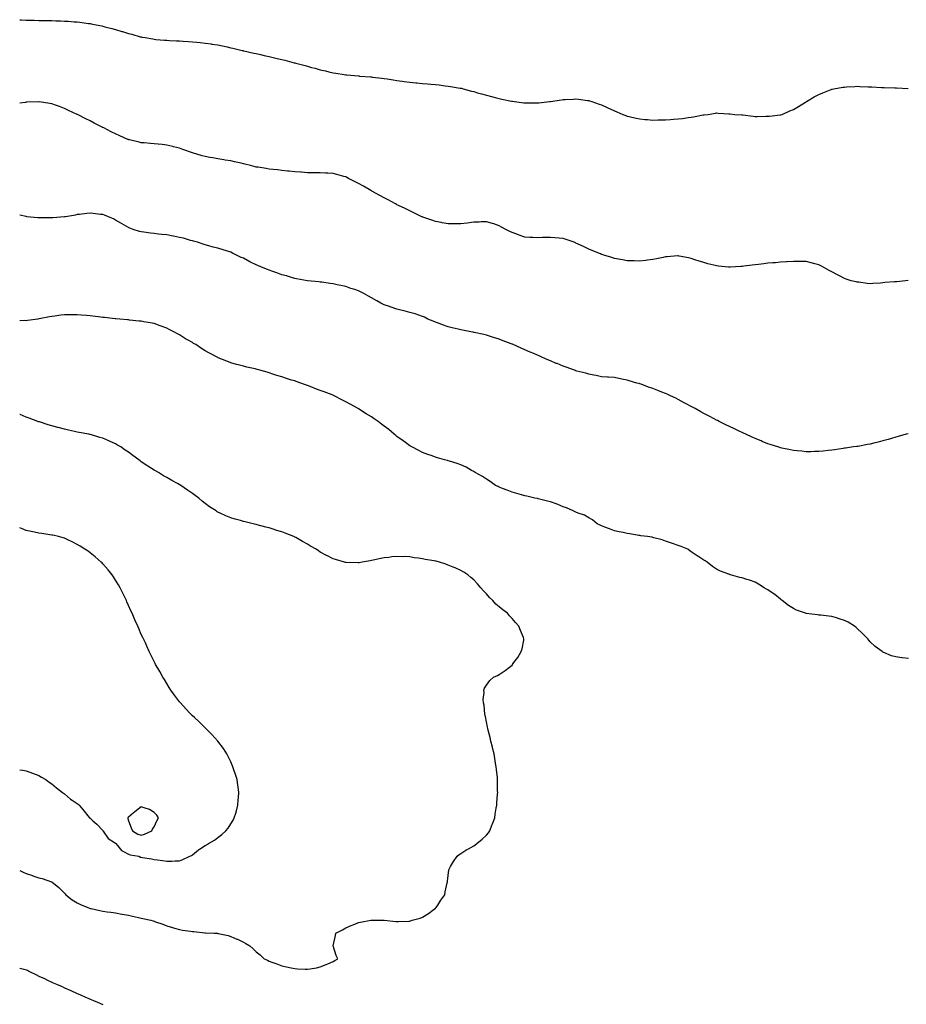
# Model space of a CAD drawing. Units: inches. Extents: x 926243 to 928883, y 7340138 to 7342778.
# Drawn here: x 926243 to 926936, y 7341606 to 7342376 of the extents above; entities that cross this region are included whole.
import ezdxf

# ---------------------------------------------------------------- set-up
doc = ezdxf.new("R2010")
doc.units = ezdxf.units.IN
doc.header["$MEASUREMENT"] = 0
doc.layers.add('Contour_92627340', color=7, linetype='Continuous', true_color=0x0dd168)

msp = doc.modelspace()

# ---------------------------------------------------------------- linework, layer by layer
at = {"layer": 'Contour_92627340'}
for points in [[(926243, 7342375.95, 3346), (926244.07, 7342375.9, 3346), (926248.05, 7342375.66, 3346), (926251.69, 7342375.56, 3346), (926254.44, 7342375.53, 3346), (926258.05, 7342375.44, 3346), (926261.47, 7342375.34, 3346), (926264.66, 7342375.31, 3346), (926268.05, 7342375.24, 3346), (926271.24, 7342375.11, 3346), (926274.97, 7342375, 3346), (926278.05, 7342374.87, 3346), (926280.82, 7342374.69, 3346), (926285.62, 7342374.35, 3346), (926288.05, 7342374.17, 3346), (926290.07, 7342373.94, 3346), (926296.94, 7342373.03, 3346), (926298.05, 7342372.9, 3346), (926298.88, 7342372.76, 3346), (926302.92, 7342371.92, 3346), (926307.2, 7342371.07, 3346), (926308.05, 7342370.87, 3346), (926309.51, 7342370.46, 3346), (926315.17, 7342369.04, 3346), (926318.05, 7342368.18, 3346), (926322.91, 7342366.78, 3346), (926323.32, 7342366.65, 3346), (926328.05, 7342365.18, 3346), (926330.67, 7342364.54, 3346), (926337.32, 7342362.65, 3346), (926338.05, 7342362.46, 3346), (926338.52, 7342362.39, 3346), (926341.21, 7342361.92, 3346), (926347.07, 7342360.94, 3346), (926348.05, 7342360.74, 3346), (926349.38, 7342360.59, 3346), (926356.18, 7342360.05, 3346), (926358.05, 7342359.85, 3346), (926360.24, 7342359.73, 3346), (926365.63, 7342359.5, 3346), (926368.05, 7342359.35, 3346), (926370.8, 7342359.17, 3346), (926375.07, 7342358.94, 3346), (926378.05, 7342358.71, 3346), (926381.61, 7342358.36, 3346), (926384.26, 7342358.13, 3346), (926388.05, 7342357.71, 3346), (926393.02, 7342356.95, 3346), (926393.07, 7342356.94, 3346), (926398.05, 7342356.17, 3346), (926401.57, 7342355.44, 3346), (926405.35, 7342354.62, 3346), (926408.05, 7342354.05, 3346), (926409.78, 7342353.65, 3346), (926417.1, 7342351.92, 3346), (926417.87, 7342351.74, 3346), (926418.05, 7342351.71, 3346), (926418.33, 7342351.64, 3346), (926426.02, 7342349.89, 3346), (926428.05, 7342349.42, 3346), (926431.29, 7342348.68, 3346), (926434.18, 7342348.05, 3346), (926438.05, 7342347.15, 3346), (926442.31, 7342346.18, 3346), (926444.29, 7342345.68, 3346), (926448.05, 7342344.79, 3346), (926450.36, 7342344.23, 3346), (926457.73, 7342342.24, 3346), (926458.05, 7342342.16, 3346), (926458.25, 7342342.12, 3346), (926458.93, 7342341.92, 3346), (926466.23, 7342340.1, 3346), (926468.05, 7342339.56, 3346), (926471.27, 7342338.7, 3346), (926474.15, 7342338.02, 3346), (926478.05, 7342336.84, 3346), (926482.06, 7342335.93, 3346), (926484.73, 7342335.24, 3346), (926488.05, 7342334.43, 3346), (926490.22, 7342334.09, 3346), (926496.87, 7342333.1, 3346), (926498.05, 7342332.92, 3346), (926498.94, 7342332.81, 3346), (926507.98, 7342331.99, 3346), (926508.05, 7342331.98, 3346), (926508.1, 7342331.97, 3346), (926508.64, 7342331.92, 3346), (926517.35, 7342331.22, 3346), (926518.05, 7342331.16, 3346), (926518.91, 7342331.06, 3346), (926526.29, 7342330.16, 3346), (926528.05, 7342329.94, 3346), (926530.38, 7342329.59, 3346), (926535.03, 7342328.9, 3346), (926538.05, 7342328.43, 3346), (926542.09, 7342327.88, 3346), (926543.8, 7342327.67, 3346), (926548.05, 7342327.05, 3346), (926552.7, 7342326.57, 3346), (926553.49, 7342326.48, 3346), (926558.05, 7342326, 3346), (926561.84, 7342325.71, 3346), (926564.46, 7342325.51, 3346), (926568.05, 7342325.24, 3346), (926571.04, 7342324.91, 3346), (926575.61, 7342324.36, 3346), (926578.05, 7342324.1, 3346), (926579.92, 7342323.79, 3346), (926587.49, 7342322.48, 3346), (926588.05, 7342322.39, 3346), (926588.43, 7342322.3, 3346), (926589.73, 7342321.92, 3346), (926596.33, 7342320.2, 3346), (926598.05, 7342319.69, 3346), (926601.14, 7342318.83, 3346), (926604.12, 7342317.99, 3346), (926608.05, 7342316.93, 3346), (926611.97, 7342315.84, 3346), (926614.85, 7342315.12, 3346), (926618.05, 7342314.28, 3346), (926619.97, 7342313.84, 3346), (926627.7, 7342312.27, 3346), (926628.05, 7342312.19, 3346), (926628.29, 7342312.16, 3346), (926630.09, 7342311.92, 3346), (926637.15, 7342311.02, 3346), (926638.05, 7342310.91, 3346), (926639.07, 7342310.9, 3346), (926647.01, 7342310.88, 3346), (926648.05, 7342310.88, 3346), (926649, 7342310.97, 3346), (926657.28, 7342311.92, 3346), (926657.97, 7342312, 3346), (926658.05, 7342312.01, 3346), (926658.16, 7342312.03, 3346), (926666.68, 7342313.29, 3346), (926668.05, 7342313.49, 3346), (926669.71, 7342313.58, 3346), (926676.08, 7342313.89, 3346), (926678.05, 7342314, 3346), (926679.91, 7342313.78, 3346), (926687.13, 7342312.84, 3346), (926688.05, 7342312.74, 3346), (926688.67, 7342312.55, 3346), (926690.46, 7342311.92, 3346), (926696.11, 7342309.98, 3346), (926698.05, 7342309.31, 3346), (926702.96, 7342307.01, 3346), (926703.08, 7342306.95, 3346), (926708.05, 7342304.64, 3346), (926709.95, 7342303.82, 3346), (926714.56, 7342301.92, 3346), (926717.07, 7342300.94, 3346), (926718.05, 7342300.61, 3346), (926719.73, 7342300.24, 3346), (926725.09, 7342298.96, 3346), (926728.05, 7342298.34, 3346), (926731.96, 7342298.01, 3346), (926733.96, 7342297.83, 3346), (926738.05, 7342297.5, 3346), (926742.42, 7342297.55, 3346), (926743.73, 7342297.6, 3346), (926748.05, 7342297.63, 3346), (926752.07, 7342297.9, 3346), (926754.3, 7342298.17, 3346), (926758.05, 7342298.43, 3346), (926761.23, 7342298.74, 3346), (926765.69, 7342299.56, 3346), (926768.05, 7342299.83, 3346), (926769.94, 7342300.03, 3346), (926777.6, 7342301.47, 3346), (926778.05, 7342301.53, 3346), (926778.41, 7342301.56, 3346), (926781.38, 7342301.92, 3346), (926787.14, 7342302.83, 3346), (926788.05, 7342303.05, 3346), (926789.11, 7342302.98, 3346), (926797.59, 7342302.38, 3346), (926798.05, 7342302.35, 3346), (926798.45, 7342302.32, 3346), (926802.34, 7342301.92, 3346), (926807.67, 7342301.54, 3346), (926808.05, 7342301.51, 3346), (926808.52, 7342301.45, 3346), (926816.57, 7342300.44, 3346), (926818.05, 7342300.24, 3346), (926819.71, 7342300.26, 3346), (926826.55, 7342300.42, 3346), (926828.05, 7342300.42, 3346), (926829.41, 7342300.56, 3346), (926837.6, 7342301.47, 3346), (926838.05, 7342301.52, 3346), (926838.36, 7342301.61, 3346), (926839.22, 7342301.92, 3346), (926845.39, 7342304.58, 3346), (926848.05, 7342305.66, 3346), (926851.98, 7342307.99, 3346), (926857.57, 7342311.44, 3346), (926858.05, 7342311.73, 3346), (926858.16, 7342311.81, 3346), (926858.33, 7342311.92, 3346), (926864.37, 7342315.6, 3346), (926868.05, 7342317.55, 3346), (926871.08, 7342318.89, 3346), (926877.54, 7342321.41, 3346), (926878.05, 7342321.62, 3346), (926878.29, 7342321.68, 3346), (926879.56, 7342321.92, 3346), (926886.81, 7342323.16, 3346), (926888.05, 7342323.33, 3346), (926889.52, 7342323.39, 3346), (926896.19, 7342323.78, 3346), (926898.05, 7342323.86, 3346), (926899.9, 7342323.77, 3346), (926906.41, 7342323.56, 3346), (926908.05, 7342323.48, 3346), (926909.53, 7342323.4, 3346), (926916.94, 7342323.03, 3346), (926918.05, 7342322.97, 3346), (926919.09, 7342322.96, 3346), (926927.42, 7342322.55, 3346), (926928.05, 7342322.55, 3346), (926928.69, 7342322.56, 3346), (926937.81, 7342322.16, 3346)], [(926937.81, 7342172.16, 3347), (926935.83, 7342171.92, 3347), (926928.83, 7342171.14, 3347), (926928.05, 7342171.05, 3347), (926927.07, 7342170.94, 3347), (926919.54, 7342170.43, 3347), (926918.05, 7342170.25, 3347), (926916.2, 7342170.07, 3347), (926910.14, 7342169.83, 3347), (926908.05, 7342169.59, 3347), (926905.83, 7342169.7, 3347), (926899.32, 7342170.65, 3347), (926898.05, 7342170.72, 3347), (926897.04, 7342170.91, 3347), (926893.27, 7342171.92, 3347), (926889.23, 7342173.1, 3347), (926888.05, 7342173.55, 3347), (926884.62, 7342175.35, 3347), (926882.54, 7342176.41, 3347), (926878.05, 7342178.92, 3347), (926876.09, 7342179.96, 3347), (926872.49, 7342181.92, 3347), (926869.59, 7342183.46, 3347), (926868.05, 7342184.24, 3347), (926864.93, 7342185.04, 3347), (926862, 7342185.87, 3347), (926858.05, 7342186.83, 3347), (926853.09, 7342186.88, 3347), (926853.01, 7342186.88, 3347), (926848.05, 7342186.98, 3347), (926843.29, 7342186.68, 3347), (926842.78, 7342186.65, 3347), (926838.05, 7342186.35, 3347), (926833.98, 7342185.99, 3347), (926831.96, 7342185.83, 3347), (926828.05, 7342185.49, 3347), (926824.84, 7342185.13, 3347), (926820.83, 7342184.7, 3347), (926818.05, 7342184.37, 3347), (926815.92, 7342184.05, 3347), (926809.3, 7342183.17, 3347), (926808.05, 7342182.99, 3347), (926807.03, 7342182.94, 3347), (926798.63, 7342182.5, 3347), (926798.05, 7342182.47, 3347), (926797.43, 7342182.54, 3347), (926789.48, 7342183.35, 3347), (926788.05, 7342183.48, 3347), (926785.95, 7342184.02, 3347), (926781.28, 7342185.15, 3347), (926778.05, 7342186.04, 3347), (926773.64, 7342187.51, 3347), (926771.89, 7342188.08, 3347), (926768.05, 7342189.35, 3347), (926765.91, 7342189.78, 3347), (926758.85, 7342191.12, 3347), (926758.05, 7342191.29, 3347), (926757.37, 7342191.24, 3347), (926749.43, 7342190.54, 3347), (926748.05, 7342190.46, 3347), (926746.26, 7342190.13, 3347), (926740.99, 7342188.98, 3347), (926738.05, 7342188.5, 3347), (926734.08, 7342187.95, 3347), (926732.35, 7342187.62, 3347), (926728.05, 7342187.13, 3347), (926723.46, 7342187.33, 3347), (926722.65, 7342187.32, 3347), (926718.05, 7342187.51, 3347), (926714.36, 7342188.23, 3347), (926711.26, 7342188.71, 3347), (926708.05, 7342189.31, 3347), (926706.07, 7342189.94, 3347), (926699.73, 7342191.92, 3347), (926698.46, 7342192.33, 3347), (926698.05, 7342192.45, 3347), (926697.16, 7342192.81, 3347), (926691.31, 7342195.18, 3347), (926688.05, 7342196.5, 3347), (926684.43, 7342198.3, 3347), (926679.18, 7342200.79, 3347), (926678.05, 7342201.34, 3347), (926677.65, 7342201.52, 3347), (926676.72, 7342201.92, 3347), (926670.3, 7342204.17, 3347), (926668.05, 7342204.79, 3347), (926664.89, 7342205.08, 3347), (926661.63, 7342205.5, 3347), (926658.05, 7342205.81, 3347), (926654.27, 7342205.7, 3347), (926651.74, 7342205.61, 3347), (926648.05, 7342205.52, 3347), (926644.25, 7342205.72, 3347), (926641.91, 7342205.78, 3347), (926638.05, 7342206, 3347), (926633.61, 7342207.48, 3347), (926631.81, 7342208.16, 3347), (926628.05, 7342209.5, 3347), (926626.43, 7342210.3, 3347), (926623.13, 7342211.92, 3347), (926619.92, 7342213.79, 3347), (926618.05, 7342214.9, 3347), (926613.72, 7342216.25, 3347), (926612.69, 7342216.56, 3347), (926608.05, 7342218.04, 3347), (926603.99, 7342217.86, 3347), (926602.21, 7342217.76, 3347), (926598.05, 7342217.58, 3347), (926593.05, 7342216.92, 3347), (926588.05, 7342216.28, 3347), (926583.72, 7342216.25, 3347), (926582.39, 7342216.26, 3347), (926578.05, 7342216.24, 3347), (926573.34, 7342217.21, 3347), (926572.61, 7342217.36, 3347), (926568.05, 7342218.29, 3347), (926565.33, 7342219.2, 3347), (926558.36, 7342221.61, 3347), (926558.05, 7342221.72, 3347), (926557.91, 7342221.78, 3347), (926557.6, 7342221.92, 3347), (926551.22, 7342225.09, 3347), (926548.05, 7342226.53, 3347), (926544.47, 7342228.34, 3347), (926539.16, 7342230.81, 3347), (926538.05, 7342231.34, 3347), (926537.67, 7342231.54, 3347), (926536.94, 7342231.92, 3347), (926531.15, 7342235.02, 3347), (926528.05, 7342236.62, 3347), (926524.6, 7342238.47, 3347), (926518.43, 7342241.92, 3347), (926518.19, 7342242.06, 3347), (926518.05, 7342242.14, 3347), (926517.53, 7342242.44, 3347), (926511.83, 7342245.7, 3347), (926508.05, 7342247.97, 3347), (926505.38, 7342249.25, 3347), (926500.09, 7342251.92, 3347), (926498.75, 7342252.62, 3347), (926498.05, 7342252.99, 3347), (926496.57, 7342253.4, 3347), (926491.1, 7342254.97, 3347), (926488.05, 7342255.77, 3347), (926484.05, 7342255.92, 3347), (926482.18, 7342256.05, 3347), (926478.05, 7342256.18, 3347), (926473.76, 7342256.21, 3347), (926472.42, 7342256.3, 3347), (926468.05, 7342256.3, 3347), (926463.33, 7342256.64, 3347), (926462.83, 7342256.7, 3347), (926458.05, 7342257, 3347), (926453.65, 7342257.52, 3347), (926452.35, 7342257.62, 3347), (926448.05, 7342258.09, 3347), (926444.61, 7342258.48, 3347), (926441.13, 7342258.84, 3347), (926438.05, 7342259.17, 3347), (926435.7, 7342259.57, 3347), (926429.4, 7342260.57, 3347), (926428.05, 7342260.79, 3347), (926427.14, 7342261.01, 3347), (926423.38, 7342261.92, 3347), (926419.2, 7342263.07, 3347), (926418.05, 7342263.3, 3347), (926416.29, 7342263.68, 3347), (926411.09, 7342264.96, 3347), (926408.05, 7342265.56, 3347), (926403.71, 7342266.26, 3347), (926402.57, 7342266.44, 3347), (926398.05, 7342267.15, 3347), (926393.96, 7342267.83, 3347), (926391.68, 7342268.29, 3347), (926388.05, 7342268.92, 3347), (926385.66, 7342269.53, 3347), (926378.11, 7342271.92, 3347), (926378.02, 7342271.95, 3347), (926370.66, 7342274.53, 3347), (926368.05, 7342275.54, 3347), (926363.31, 7342276.66, 3347), (926362.89, 7342276.76, 3347), (926358.05, 7342277.93, 3347), (926354.43, 7342278.3, 3347), (926351.39, 7342278.58, 3347), (926348.05, 7342278.91, 3347), (926345.32, 7342279.19, 3347), (926340.41, 7342279.56, 3347), (926338.05, 7342279.79, 3347), (926336.36, 7342280.23, 3347), (926329, 7342281.92, 3347), (926328.24, 7342282.11, 3347), (926328.05, 7342282.16, 3347), (926327.61, 7342282.36, 3347), (926321.29, 7342285.16, 3347), (926318.05, 7342286.59, 3347), (926314.53, 7342288.4, 3347), (926308.68, 7342291.29, 3347), (926308.05, 7342291.6, 3347), (926307.84, 7342291.71, 3347), (926307.43, 7342291.92, 3347), (926301.31, 7342295.18, 3347), (926298.05, 7342296.81, 3347), (926294.69, 7342298.56, 3347), (926288.25, 7342301.72, 3347), (926288.05, 7342301.82, 3347), (926287.99, 7342301.86, 3347), (926287.84, 7342301.92, 3347), (926281.2, 7342305.07, 3347), (926278.05, 7342306.5, 3347), (926274.1, 7342307.97, 3347), (926270.89, 7342309.08, 3347), (926268.05, 7342310.09, 3347), (926266.52, 7342310.39, 3347), (926258.2, 7342311.77, 3347), (926258.05, 7342311.8, 3347), (926257.92, 7342311.79, 3347), (926248.56, 7342311.41, 3347), (926248.05, 7342311.4, 3347), (926247.47, 7342311.34, 3347), (926243, 7342310.77, 3347)], [(926937.7, 7342052.27, 3348), (926936.22, 7342051.92, 3348), (926929.91, 7342050.06, 3348), (926928.05, 7342049.63, 3348), (926924.77, 7342048.64, 3348), (926922.15, 7342047.82, 3348), (926918.05, 7342046.63, 3348), (926914.27, 7342045.7, 3348), (926911.02, 7342044.89, 3348), (926908.05, 7342044.16, 3348), (926906.12, 7342043.85, 3348), (926898.5, 7342042.37, 3348), (926898.05, 7342042.29, 3348), (926897.71, 7342042.26, 3348), (926894.97, 7342041.92, 3348), (926888.94, 7342041.03, 3348), (926888.05, 7342040.9, 3348), (926886.86, 7342040.73, 3348), (926880.15, 7342039.82, 3348), (926878.05, 7342039.56, 3348), (926875.38, 7342039.25, 3348), (926871.29, 7342038.68, 3348), (926868.05, 7342038.31, 3348), (926864.44, 7342038.31, 3348), (926861.72, 7342038.25, 3348), (926858.05, 7342038.21, 3348), (926854.68, 7342038.55, 3348), (926851.14, 7342038.83, 3348), (926848.05, 7342039.12, 3348), (926845.76, 7342039.63, 3348), (926838.96, 7342041.01, 3348), (926838.05, 7342041.21, 3348), (926837.52, 7342041.39, 3348), (926835.85, 7342041.92, 3348), (926830.02, 7342043.89, 3348), (926828.05, 7342044.47, 3348), (926823.72, 7342046.25, 3348), (926822.79, 7342046.66, 3348), (926818.05, 7342048.51, 3348), (926815.77, 7342049.64, 3348), (926810.87, 7342051.92, 3348), (926808.93, 7342052.8, 3348), (926808.05, 7342053.12, 3348), (926805.76, 7342054.21, 3348), (926802.12, 7342055.99, 3348), (926798.05, 7342057.81, 3348), (926795.33, 7342059.2, 3348), (926790.06, 7342061.92, 3348), (926788.69, 7342062.56, 3348), (926788.05, 7342062.86, 3348), (926786.09, 7342063.88, 3348), (926782.07, 7342065.94, 3348), (926778.05, 7342068.12, 3348), (926775.55, 7342069.42, 3348), (926771.18, 7342071.92, 3348), (926769.16, 7342073.03, 3348), (926768.05, 7342073.68, 3348), (926764.28, 7342075.69, 3348), (926762.67, 7342076.54, 3348), (926758.05, 7342079.1, 3348), (926756.14, 7342080.01, 3348), (926752.07, 7342081.92, 3348), (926749.32, 7342083.19, 3348), (926748.05, 7342083.76, 3348), (926745.07, 7342084.9, 3348), (926742.18, 7342086.05, 3348), (926738.05, 7342087.52, 3348), (926734.88, 7342088.75, 3348), (926729.03, 7342090.94, 3348), (926728.05, 7342091.32, 3348), (926727.56, 7342091.43, 3348), (926725.53, 7342091.92, 3348), (926719.74, 7342093.61, 3348), (926718.05, 7342094.15, 3348), (926715.26, 7342094.71, 3348), (926711.66, 7342095.53, 3348), (926708.05, 7342096.21, 3348), (926703.56, 7342096.41, 3348), (926702.65, 7342096.52, 3348), (926698.05, 7342096.71, 3348), (926693.87, 7342097.74, 3348), (926692.03, 7342097.94, 3348), (926688.05, 7342098.74, 3348), (926685.65, 7342099.52, 3348), (926678.68, 7342101.29, 3348), (926678.05, 7342101.48, 3348), (926677.73, 7342101.6, 3348), (926676.85, 7342101.92, 3348), (926670.45, 7342104.32, 3348), (926668.05, 7342105.11, 3348), (926663.21, 7342107.08, 3348), (926662.66, 7342107.31, 3348), (926658.05, 7342109.2, 3348), (926656.15, 7342110.02, 3348), (926651.96, 7342111.92, 3348), (926649.24, 7342113.11, 3348), (926648.05, 7342113.6, 3348), (926645.08, 7342114.89, 3348), (926642.25, 7342116.12, 3348), (926638.05, 7342117.93, 3348), (926635.24, 7342119.11, 3348), (926628.93, 7342121.92, 3348), (926628.3, 7342122.17, 3348), (926628.05, 7342122.28, 3348), (926627.47, 7342122.5, 3348), (926621.05, 7342124.92, 3348), (926618.05, 7342126.12, 3348), (926613.63, 7342127.5, 3348), (926611.89, 7342128.08, 3348), (926608.05, 7342129.32, 3348), (926605.89, 7342129.76, 3348), (926598.54, 7342131.43, 3348), (926598.05, 7342131.53, 3348), (926597.71, 7342131.58, 3348), (926595.7, 7342131.92, 3348), (926589.24, 7342133.11, 3348), (926588.05, 7342133.41, 3348), (926586.02, 7342133.95, 3348), (926581.16, 7342135.03, 3348), (926578.05, 7342135.95, 3348), (926573.55, 7342137.42, 3348), (926571.86, 7342138.11, 3348), (926568.05, 7342139.5, 3348), (926566.31, 7342140.18, 3348), (926562.19, 7342141.92, 3348), (926559.45, 7342143.32, 3348), (926558.05, 7342143.91, 3348), (926555.09, 7342144.88, 3348), (926552.16, 7342146.03, 3348), (926548.05, 7342147.12, 3348), (926544.33, 7342148.2, 3348), (926541.12, 7342148.85, 3348), (926538.05, 7342149.64, 3348), (926536.35, 7342150.22, 3348), (926531.44, 7342151.92, 3348), (926528.93, 7342152.8, 3348), (926528.05, 7342153.14, 3348), (926525.51, 7342154.46, 3348), (926522.24, 7342156.11, 3348), (926518.05, 7342158.48, 3348), (926515.83, 7342159.7, 3348), (926512.25, 7342161.92, 3348), (926509.4, 7342163.27, 3348), (926508.05, 7342163.91, 3348), (926505.07, 7342164.9, 3348), (926502.05, 7342165.92, 3348), (926498.05, 7342167.25, 3348), (926494.24, 7342168.11, 3348), (926491.2, 7342168.77, 3348), (926488.05, 7342169.47, 3348), (926485.91, 7342169.78, 3348), (926479.32, 7342170.65, 3348), (926478.05, 7342170.82, 3348), (926477.06, 7342170.93, 3348), (926468.07, 7342171.9, 3348), (926468.04, 7342171.91, 3348), (926467.96, 7342171.92, 3348), (926459.51, 7342173.38, 3348), (926458.05, 7342173.67, 3348), (926455.57, 7342174.4, 3348), (926451.73, 7342175.6, 3348), (926448.05, 7342176.62, 3348), (926444.16, 7342178.03, 3348), (926440.88, 7342179.09, 3348), (926438.05, 7342180.06, 3348), (926436.72, 7342180.59, 3348), (926433.42, 7342181.92, 3348), (926429.64, 7342183.51, 3348), (926428.05, 7342184.24, 3348), (926423.54, 7342186.43, 3348), (926422.86, 7342186.73, 3348), (926418.05, 7342189.45, 3348), (926416.28, 7342190.15, 3348), (926412.59, 7342191.92, 3348), (926409.53, 7342193.4, 3348), (926408.05, 7342194.21, 3348), (926404.75, 7342195.22, 3348), (926402.09, 7342195.96, 3348), (926398.05, 7342197.31, 3348), (926394.32, 7342198.19, 3348), (926390.84, 7342199.13, 3348), (926388.05, 7342199.82, 3348), (926386.53, 7342200.4, 3348), (926382.13, 7342201.92, 3348), (926378.95, 7342202.82, 3348), (926378.05, 7342203.04, 3348), (926376.55, 7342203.42, 3348), (926371.2, 7342205.07, 3348), (926368.05, 7342205.8, 3348), (926363.25, 7342206.72, 3348), (926362.93, 7342206.8, 3348), (926358.05, 7342207.65, 3348), (926354.23, 7342208.1, 3348), (926351.58, 7342208.39, 3348), (926348.05, 7342208.8, 3348), (926345.22, 7342209.09, 3348), (926340.06, 7342209.91, 3348), (926338.05, 7342210.13, 3348), (926336.57, 7342210.44, 3348), (926331.82, 7342211.92, 3348), (926329.08, 7342212.95, 3348), (926328.05, 7342213.45, 3348), (926324.46, 7342215.51, 3348), (926322.66, 7342216.53, 3348), (926318.05, 7342219.33, 3348), (926316.32, 7342220.19, 3348), (926312.34, 7342221.92, 3348), (926309.27, 7342223.14, 3348), (926308.05, 7342223.56, 3348), (926306.23, 7342223.74, 3348), (926300.57, 7342224.44, 3348), (926298.05, 7342224.68, 3348), (926295.61, 7342224.36, 3348), (926289.9, 7342223.77, 3348), (926288.05, 7342223.54, 3348), (926286.71, 7342223.26, 3348), (926278.75, 7342221.92, 3348), (926278.14, 7342221.83, 3348), (926278.05, 7342221.82, 3348), (926277.95, 7342221.82, 3348), (926268.9, 7342221.07, 3348), (926268.05, 7342221.03, 3348), (926267.17, 7342221.04, 3348), (926258.88, 7342221.09, 3348), (926258.05, 7342221.1, 3348), (926257.27, 7342221.14, 3348), (926248.64, 7342221.92, 3348), (926248.11, 7342221.98, 3348), (926248.05, 7342221.99, 3348), (926247.96, 7342222.01, 3348), (926243, 7342223.14, 3348)], [(926938.05, 7341876.51, 3349), (926933.2, 7341877.07, 3349), (926932.84, 7341877.13, 3349), (926928.05, 7341877.75, 3349), (926924.89, 7341878.76, 3349), (926918.7, 7341881.27, 3349), (926918.05, 7341881.5, 3349), (926917.81, 7341881.68, 3349), (926917.54, 7341881.92, 3349), (926912.14, 7341886.01, 3349), (926908.05, 7341889.64, 3349), (926907.01, 7341890.88, 3349), (926906.22, 7341891.92, 3349), (926902.13, 7341896, 3349), (926898.05, 7341899.95, 3349), (926897.04, 7341900.91, 3349), (926895.78, 7341901.92, 3349), (926890.99, 7341904.86, 3349), (926888.05, 7341906.38, 3349), (926883.82, 7341907.69, 3349), (926881.72, 7341908.25, 3349), (926878.05, 7341909.33, 3349), (926875.74, 7341909.61, 3349), (926869.59, 7341910.38, 3349), (926868.05, 7341910.57, 3349), (926866.79, 7341910.66, 3349), (926858.17, 7341911.8, 3349), (926858.05, 7341911.8, 3349), (926857.96, 7341911.83, 3349), (926857.66, 7341911.92, 3349), (926850.54, 7341914.41, 3349), (926848.05, 7341915.63, 3349), (926844.26, 7341918.13, 3349), (926839.2, 7341921.92, 3349), (926838.59, 7341922.46, 3349), (926838.05, 7341922.96, 3349), (926833.46, 7341926.51, 3349), (926833, 7341926.87, 3349), (926828.05, 7341930.33, 3349), (926827.03, 7341930.9, 3349), (926825.08, 7341931.92, 3349), (926820.83, 7341934.7, 3349), (926818.05, 7341936.27, 3349), (926813.84, 7341937.71, 3349), (926811.57, 7341938.4, 3349), (926808.05, 7341939.52, 3349), (926806.14, 7341940.01, 3349), (926798.93, 7341941.92, 3349), (926798.26, 7341942.13, 3349), (926798.05, 7341942.21, 3349), (926797.53, 7341942.44, 3349), (926791.08, 7341944.95, 3349), (926788.05, 7341946.51, 3349), (926784.74, 7341948.61, 3349), (926780.55, 7341951.92, 3349), (926778.95, 7341952.82, 3349), (926778.05, 7341953.4, 3349), (926773.99, 7341955.98, 3349), (926772.83, 7341956.7, 3349), (926768.05, 7341960.02, 3349), (926766.96, 7341960.83, 3349), (926765.49, 7341961.92, 3349), (926760.17, 7341964.04, 3349), (926758.05, 7341964.85, 3349), (926753.46, 7341966.51, 3349), (926752.86, 7341966.73, 3349), (926748.05, 7341968.35, 3349), (926745.39, 7341969.26, 3349), (926739.04, 7341970.93, 3349), (926738.05, 7341971.23, 3349), (926737.49, 7341971.36, 3349), (926733.88, 7341971.92, 3349), (926728.72, 7341972.59, 3349), (926728.05, 7341972.67, 3349), (926727.15, 7341972.82, 3349), (926720.07, 7341973.94, 3349), (926718.05, 7341974.27, 3349), (926715.03, 7341974.94, 3349), (926711.79, 7341975.66, 3349), (926708.05, 7341976.48, 3349), (926704.16, 7341978.03, 3349), (926700.62, 7341979.35, 3349), (926698.05, 7341980.34, 3349), (926696.99, 7341980.86, 3349), (926694.51, 7341981.92, 3349), (926691.02, 7341984.89, 3349), (926688.05, 7341986.48, 3349), (926684.69, 7341988.56, 3349), (926679.81, 7341990.16, 3349), (926678.05, 7341990.92, 3349), (926677.4, 7341991.27, 3349), (926675.74, 7341991.92, 3349), (926670.58, 7341994.45, 3349), (926668.05, 7341995.23, 3349), (926663.34, 7341997.21, 3349), (926662.5, 7341997.47, 3349), (926658.05, 7341999.05, 3349), (926655.81, 7341999.68, 3349), (926648.59, 7342001.38, 3349), (926648.05, 7342001.52, 3349), (926647.72, 7342001.59, 3349), (926645.85, 7342001.92, 3349), (926639.57, 7342003.44, 3349), (926638.05, 7342003.81, 3349), (926635.49, 7342004.48, 3349), (926631.68, 7342005.55, 3349), (926628.05, 7342006.49, 3349), (926624.19, 7342008.06, 3349), (926620.55, 7342009.42, 3349), (926618.05, 7342010.39, 3349), (926617.06, 7342010.93, 3349), (926615.19, 7342011.92, 3349), (926611.04, 7342014.91, 3349), (926608.05, 7342016.72, 3349), (926604.87, 7342018.74, 3349), (926599.11, 7342021.92, 3349), (926598.5, 7342022.37, 3349), (926598.05, 7342022.66, 3349), (926596.38, 7342023.59, 3349), (926592.16, 7342026.03, 3349), (926588.05, 7342028.08, 3349), (926585.16, 7342029.03, 3349), (926579.08, 7342030.89, 3349), (926578.05, 7342031.22, 3349), (926577.5, 7342031.37, 3349), (926575.19, 7342031.92, 3349), (926569.66, 7342033.53, 3349), (926568.05, 7342033.98, 3349), (926564.82, 7342035.15, 3349), (926562.21, 7342036.09, 3349), (926558.05, 7342037.63, 3349), (926555.18, 7342039.05, 3349), (926549.56, 7342041.92, 3349), (926548.62, 7342042.49, 3349), (926548.05, 7342042.82, 3349), (926544.61, 7342045.36, 3349), (926542.82, 7342046.69, 3349), (926538.05, 7342050.21, 3349), (926537.1, 7342050.97, 3349), (926535.93, 7342051.92, 3349), (926531.59, 7342055.46, 3349), (926528.05, 7342058.29, 3349), (926526.01, 7342059.88, 3349), (926523.31, 7342061.92, 3349), (926520.16, 7342064.03, 3349), (926518.05, 7342065.43, 3349), (926514.07, 7342067.94, 3349), (926508.05, 7342071.78, 3349), (926507.96, 7342071.83, 3349), (926507.82, 7342071.92, 3349), (926501.52, 7342075.39, 3349), (926498.05, 7342077.28, 3349), (926494.97, 7342078.84, 3349), (926489.03, 7342081.92, 3349), (926488.34, 7342082.21, 3349), (926488.05, 7342082.33, 3349), (926487.4, 7342082.57, 3349), (926481.05, 7342084.92, 3349), (926478.05, 7342086.09, 3349), (926473.77, 7342087.64, 3349), (926471.37, 7342088.6, 3349), (926468.05, 7342089.88, 3349), (926466.53, 7342090.4, 3349), (926462.81, 7342091.92, 3349), (926459.21, 7342093.08, 3349), (926458.05, 7342093.51, 3349), (926455.69, 7342094.28, 3349), (926451.6, 7342095.47, 3349), (926448.05, 7342096.74, 3349), (926444.01, 7342097.88, 3349), (926441.01, 7342098.96, 3349), (926438.05, 7342099.9, 3349), (926436.42, 7342100.29, 3349), (926430.91, 7342101.92, 3349), (926428.62, 7342102.49, 3349), (926428.05, 7342102.67, 3349), (926427.06, 7342102.91, 3349), (926420.52, 7342104.39, 3349), (926418.05, 7342105.05, 3349), (926413.75, 7342106.22, 3349), (926412.63, 7342106.5, 3349), (926408.05, 7342107.76, 3349), (926405.03, 7342108.9, 3349), (926398.26, 7342111.71, 3349), (926398.05, 7342111.79, 3349), (926397.97, 7342111.84, 3349), (926397.83, 7342111.92, 3349), (926391.41, 7342115.28, 3349), (926388.05, 7342117.14, 3349), (926385.11, 7342118.98, 3349), (926380.76, 7342121.92, 3349), (926379.04, 7342122.91, 3349), (926378.05, 7342123.54, 3349), (926374.2, 7342125.77, 3349), (926372.72, 7342126.59, 3349), (926368.05, 7342129.56, 3349), (926366.46, 7342130.33, 3349), (926363.61, 7342131.92, 3349), (926359.91, 7342133.78, 3349), (926358.05, 7342134.87, 3349), (926353.55, 7342136.42, 3349), (926352.8, 7342136.67, 3349), (926348.05, 7342138.33, 3349), (926345.03, 7342138.9, 3349), (926340.18, 7342139.79, 3349), (926338.05, 7342140.19, 3349), (926336.49, 7342140.36, 3349), (926328.88, 7342141.09, 3349), (926328.05, 7342141.19, 3349), (926327.4, 7342141.27, 3349), (926321.29, 7342141.92, 3349), (926318.3, 7342142.17, 3349), (926318.05, 7342142.19, 3349), (926317.75, 7342142.22, 3349), (926309.22, 7342143.09, 3349), (926308.05, 7342143.2, 3349), (926306.59, 7342143.38, 3349), (926300.24, 7342144.11, 3349), (926298.05, 7342144.39, 3349), (926295.34, 7342144.63, 3349), (926291.07, 7342144.94, 3349), (926288.05, 7342145.23, 3349), (926284.71, 7342145.26, 3349), (926281.32, 7342145.19, 3349), (926278.05, 7342145.21, 3349), (926275.08, 7342144.89, 3349), (926270.39, 7342144.26, 3349), (926268.05, 7342143.98, 3349), (926266.31, 7342143.66, 3349), (926258.25, 7342142.12, 3349), (926258.05, 7342142.08, 3349), (926257.92, 7342142.05, 3349), (926257.07, 7342141.92, 3349), (926249.21, 7342140.76, 3349), (926248.05, 7342140.66, 3349), (926246.81, 7342140.68, 3349), (926243, 7342140.57, 3349)], [(926488.05, 7341639.63, 3350), (926489.54, 7341640.43, 3350), (926491.77, 7341641.92, 3350), (926490.61, 7341644.48, 3350), (926488.05, 7341651.92, 3350), (926489.97, 7341660, 3350), (926490.35, 7341661.92, 3350), (926495.38, 7341664.59, 3350), (926498.05, 7341666.06, 3350), (926502.2, 7341667.77, 3350), (926504.98, 7341668.85, 3350), (926508.05, 7341670.07, 3350), (926509.55, 7341670.42, 3350), (926517.69, 7341671.92, 3350), (926518.01, 7341671.96, 3350), (926518.09, 7341671.96, 3350), (926528.05, 7341671.92, 3350), (926537.12, 7341670.99, 3350), (926538.05, 7341670.92, 3350), (926539.01, 7341670.96, 3350), (926547.38, 7341671.25, 3350), (926548.05, 7341671.29, 3350), (926548.54, 7341671.43, 3350), (926550.05, 7341671.92, 3350), (926556.31, 7341673.66, 3350), (926558.05, 7341674.27, 3350), (926562.65, 7341677.32, 3350), (926565.98, 7341679.85, 3350), (926568.05, 7341681.4, 3350), (926568.34, 7341681.63, 3350), (926568.68, 7341681.92, 3350), (926569.95, 7341683.82, 3350), (926572.43, 7341687.54, 3350), (926575.36, 7341691.92, 3350), (926575.79, 7341694.18, 3350), (926577.39, 7341701.26, 3350), (926577.52, 7341701.92, 3350), (926577.54, 7341702.43, 3350), (926578.05, 7341706.92, 3350), (926578.68, 7341711.29, 3350), (926578.87, 7341711.92, 3350), (926580.02, 7341713.89, 3350), (926582.15, 7341717.82, 3350), (926585.17, 7341721.92, 3350), (926586.7, 7341723.27, 3350), (926588.05, 7341724.21, 3350), (926592.78, 7341727.19, 3350), (926593.94, 7341727.81, 3350), (926598.05, 7341730.11, 3350), (926599.09, 7341730.88, 3350), (926600.49, 7341731.92, 3350), (926604.67, 7341735.3, 3350), (926608.05, 7341738.45, 3350), (926609.6, 7341740.37, 3350), (926610.63, 7341741.92, 3350), (926612.35, 7341746.22, 3350), (926612.77, 7341747.2, 3350), (926614.51, 7341751.92, 3350), (926614.96, 7341755.01, 3350), (926615.69, 7341759.56, 3350), (926616.03, 7341761.92, 3350), (926616.12, 7341763.85, 3350), (926616.77, 7341770.64, 3350), (926616.84, 7341771.92, 3350), (926616.79, 7341773.18, 3350), (926616.76, 7341780.63, 3350), (926616.71, 7341781.92, 3350), (926616.57, 7341783.4, 3350), (926615.95, 7341789.82, 3350), (926615.75, 7341791.92, 3350), (926615.21, 7341794.76, 3350), (926614.57, 7341798.44, 3350), (926613.95, 7341801.92, 3350), (926612.82, 7341806.69, 3350), (926612.67, 7341807.3, 3350), (926611.56, 7341811.92, 3350), (926610.93, 7341814.8, 3350), (926609.35, 7341820.62, 3350), (926609.05, 7341821.92, 3350), (926608.94, 7341822.81, 3350), (926608.05, 7341827.06, 3350), (926607.29, 7341831.16, 3350), (926607.07, 7341831.92, 3350), (926606.83, 7341833.14, 3350), (926606.23, 7341840.1, 3350), (926605.76, 7341841.92, 3350), (926605.55, 7341844.42, 3350), (926606.13, 7341850, 3350), (926605.92, 7341851.92, 3350), (926606.51, 7341853.46, 3350), (926608.05, 7341855.63, 3350), (926610.71, 7341859.26, 3350), (926613.53, 7341861.92, 3350), (926616.56, 7341863.41, 3350), (926618.05, 7341864.06, 3350), (926622.65, 7341867.32, 3350), (926626.05, 7341869.92, 3350), (926628.05, 7341871.42, 3350), (926628.29, 7341871.68, 3350), (926628.46, 7341871.92, 3350), (926629.48, 7341873.35, 3350), (926632.51, 7341877.46, 3350), (926635.19, 7341881.92, 3350), (926635.86, 7341884.11, 3350), (926637.15, 7341891.02, 3350), (926637.38, 7341891.92, 3350), (926636.96, 7341893.01, 3350), (926634.63, 7341898.5, 3350), (926633.4, 7341901.92, 3350), (926630.83, 7341904.7, 3350), (926628.05, 7341907.97, 3350), (926626.08, 7341909.95, 3350), (926624.51, 7341911.92, 3350), (926620.75, 7341914.62, 3350), (926618.05, 7341916.92, 3350), (926615.3, 7341919.17, 3350), (926612.91, 7341921.92, 3350), (926610.41, 7341924.28, 3350), (926608.05, 7341927.11, 3350), (926605.61, 7341929.48, 3350), (926603.63, 7341931.92, 3350), (926600.94, 7341934.81, 3350), (926598.05, 7341938.06, 3350), (926595.92, 7341939.79, 3350), (926593.35, 7341941.92, 3350), (926590.21, 7341944.08, 3350), (926588.05, 7341945.46, 3350), (926583.52, 7341947.39, 3350), (926581.93, 7341948.04, 3350), (926578.05, 7341949.66, 3350), (926576.33, 7341950.2, 3350), (926571.2, 7341951.92, 3350), (926568.66, 7341952.53, 3350), (926568.05, 7341952.68, 3350), (926567.08, 7341952.89, 3350), (926560.22, 7341954.09, 3350), (926558.05, 7341954.59, 3350), (926554.91, 7341955.06, 3350), (926551.5, 7341955.37, 3350), (926548.05, 7341955.98, 3350), (926543.78, 7341956.19, 3350), (926542.28, 7341956.15, 3350), (926538.05, 7341956.36, 3350), (926534.04, 7341955.93, 3350), (926531.74, 7341955.61, 3350), (926528.05, 7341955.22, 3350), (926525.34, 7341954.63, 3350), (926519.53, 7341953.4, 3350), (926518.05, 7341953.08, 3350), (926517.07, 7341952.9, 3350), (926510.96, 7341951.92, 3350), (926508.49, 7341951.48, 3350), (926508.05, 7341951.43, 3350), (926507.58, 7341951.45, 3350), (926498.36, 7341951.61, 3350), (926498.05, 7341951.62, 3350), (926497.82, 7341951.69, 3350), (926496.99, 7341951.92, 3350), (926490.01, 7341953.88, 3350), (926488.05, 7341954.43, 3350), (926483.09, 7341956.96, 3350), (926482.89, 7341957.08, 3350), (926478.05, 7341959.75, 3350), (926476.74, 7341960.61, 3350), (926474.89, 7341961.92, 3350), (926470.55, 7341964.42, 3350), (926468.05, 7341965.88, 3350), (926464.18, 7341968.05, 3350), (926458.89, 7341971.08, 3350), (926458.05, 7341971.55, 3350), (926457.8, 7341971.67, 3350), (926457.3, 7341971.92, 3350), (926450.61, 7341974.48, 3350), (926448.05, 7341975.49, 3350), (926443.14, 7341977.01, 3350), (926442.87, 7341977.1, 3350), (926438.05, 7341978.65, 3350), (926435.44, 7341979.31, 3350), (926428.82, 7341981.15, 3350), (926428.05, 7341981.35, 3350), (926427.58, 7341981.45, 3350), (926425.71, 7341981.92, 3350), (926419.44, 7341983.31, 3350), (926418.05, 7341983.68, 3350), (926415.58, 7341984.39, 3350), (926411.51, 7341985.38, 3350), (926408.05, 7341986.52, 3350), (926404.13, 7341988, 3350), (926399.8, 7341990.17, 3350), (926398.05, 7341990.95, 3350), (926397.43, 7341991.3, 3350), (926396.58, 7341991.92, 3350), (926391.32, 7341995.19, 3350), (926388.05, 7341997.65, 3350), (926385.73, 7341999.6, 3350), (926383.21, 7342001.92, 3350), (926380.19, 7342004.06, 3350), (926378.05, 7342005.61, 3350), (926374.36, 7342008.23, 3350), (926368.97, 7342011.92, 3350), (926368.38, 7342012.25, 3350), (926368.05, 7342012.42, 3350), (926366.93, 7342013.04, 3350), (926361.96, 7342015.83, 3350), (926358.05, 7342017.96, 3350), (926355.59, 7342019.46, 3350), (926351.5, 7342021.92, 3350), (926349.3, 7342023.17, 3350), (926348.05, 7342023.88, 3350), (926343.18, 7342027.05, 3350), (926342.4, 7342027.57, 3350), (926338.05, 7342030.44, 3350), (926337.19, 7342031.06, 3350), (926336.07, 7342031.92, 3350), (926331.49, 7342035.36, 3350), (926328.05, 7342037.82, 3350), (926325.61, 7342039.48, 3350), (926322.07, 7342041.92, 3350), (926319.59, 7342043.46, 3350), (926318.05, 7342044.33, 3350), (926313.7, 7342046.27, 3350), (926312.81, 7342046.68, 3350), (926308.05, 7342048.69, 3350), (926305.59, 7342049.46, 3350), (926298.33, 7342051.64, 3350), (926298.05, 7342051.73, 3350), (926297.89, 7342051.76, 3350), (926297.18, 7342051.92, 3350), (926289.49, 7342053.36, 3350), (926288.05, 7342053.62, 3350), (926285.86, 7342054.11, 3350), (926281.2, 7342055.07, 3350), (926278.05, 7342055.82, 3350), (926273.18, 7342057.05, 3350), (926272.82, 7342057.15, 3350), (926268.05, 7342058.43, 3350), (926265.38, 7342059.25, 3350), (926258.5, 7342061.47, 3350), (926258.05, 7342061.61, 3350), (926257.82, 7342061.69, 3350), (926257.22, 7342061.92, 3350), (926250.5, 7342064.37, 3350), (926248.05, 7342065.32, 3350), (926243.35, 7342067.22, 3350), (926243, 7342067.39, 3350)], [(926368.05, 7341718.47, 3351), (926370.55, 7341719.42, 3351), (926376.12, 7341721.92, 3351), (926377.39, 7341722.58, 3351), (926378.05, 7341723.15, 3351), (926382.95, 7341727.02, 3351), (926383.53, 7341727.4, 3351), (926388.05, 7341730.49, 3351), (926388.98, 7341730.99, 3351), (926390.76, 7341731.92, 3351), (926395.29, 7341734.68, 3351), (926398.05, 7341736.66, 3351), (926400.98, 7341738.99, 3351), (926404.09, 7341741.92, 3351), (926405.91, 7341744.06, 3351), (926408.05, 7341747.27, 3351), (926409.86, 7341750.11, 3351), (926410.81, 7341751.92, 3351), (926411.91, 7341755.78, 3351), (926412.43, 7341757.54, 3351), (926413.63, 7341761.92, 3351), (926413.93, 7341766.04, 3351), (926414.12, 7341767.99, 3351), (926414.41, 7341771.92, 3351), (926413.81, 7341776.16, 3351), (926413.68, 7341777.55, 3351), (926412.98, 7341781.92, 3351), (926411.9, 7341785.77, 3351), (926410.55, 7341789.42, 3351), (926409.74, 7341791.92, 3351), (926409.29, 7341793.16, 3351), (926408.05, 7341795.82, 3351), (926406.16, 7341800.03, 3351), (926404.98, 7341801.92, 3351), (926402.36, 7341806.23, 3351), (926398.05, 7341811.92, 3351), (926393.37, 7341817.24, 3351), (926388.57, 7341821.92, 3351), (926388.32, 7341822.19, 3351), (926388.05, 7341822.44, 3351), (926383.26, 7341827.13, 3351), (926379.59, 7341830.38, 3351), (926378.05, 7341831.75, 3351), (926377.96, 7341831.83, 3351), (926377.88, 7341831.92, 3351), (926375.83, 7341834.14, 3351), (926373.16, 7341837.03, 3351), (926368.69, 7341841.92, 3351), (926368.39, 7341842.26, 3351), (926368.05, 7341842.65, 3351), (926364.13, 7341848, 3351), (926361.3, 7341851.92, 3351), (926360.02, 7341853.89, 3351), (926358.05, 7341856.92, 3351), (926356.19, 7341860.06, 3351), (926355.04, 7341861.92, 3351), (926352.53, 7341866.4, 3351), (926351.07, 7341868.9, 3351), (926349.32, 7341871.92, 3351), (926348.88, 7341872.75, 3351), (926348.05, 7341874.28, 3351), (926345.56, 7341879.43, 3351), (926344.38, 7341881.92, 3351), (926342.38, 7341886.25, 3351), (926341.28, 7341888.69, 3351), (926339.82, 7341891.92, 3351), (926339.21, 7341893.08, 3351), (926338.05, 7341895.43, 3351), (926336.1, 7341899.97, 3351), (926335.31, 7341901.92, 3351), (926333.05, 7341906.92, 3351), (926330.9, 7341911.92, 3351), (926329.95, 7341913.82, 3351), (926328.05, 7341918.02, 3351), (926326.91, 7341920.78, 3351), (926326.46, 7341921.92, 3351), (926325, 7341924.97, 3351), (926323.75, 7341927.62, 3351), (926321.64, 7341931.92, 3351), (926320.33, 7341934.2, 3351), (926318.05, 7341937.93, 3351), (926316.47, 7341940.34, 3351), (926315.33, 7341941.92, 3351), (926312.14, 7341946.01, 3351), (926308.05, 7341950.67, 3351), (926307.42, 7341951.29, 3351), (926306.68, 7341951.92, 3351), (926302.15, 7341956.02, 3351), (926298.05, 7341959.29, 3351), (926296.5, 7341960.37, 3351), (926294.01, 7341961.92, 3351), (926290.41, 7341964.28, 3351), (926288.05, 7341965.74, 3351), (926283.95, 7341967.82, 3351), (926280.66, 7341969.31, 3351), (926278.05, 7341970.55, 3351), (926277.03, 7341970.9, 3351), (926273.34, 7341971.92, 3351), (926269.04, 7341972.91, 3351), (926268.05, 7341973.11, 3351), (926266.65, 7341973.32, 3351), (926260.37, 7341974.24, 3351), (926258.05, 7341974.59, 3351), (926254.64, 7341975.33, 3351), (926251.97, 7341975.84, 3351), (926248.05, 7341976.74, 3351), (926244.29, 7341978.16, 3351), (926243, 7341978.74, 3351)], [(926243, 7341789.56, 3351), (926245.34, 7341789.21, 3351), (926248.05, 7341788.83, 3351), (926252.98, 7341786.99, 3351), (926253.08, 7341786.95, 3351), (926258.05, 7341785.07, 3351), (926260.03, 7341783.9, 3351), (926263.44, 7341781.92, 3351), (926266.06, 7341779.93, 3351), (926268.05, 7341778.63, 3351), (926271.67, 7341775.54, 3351), (926276.56, 7341771.92, 3351), (926277.34, 7341771.21, 3351), (926278.05, 7341770.68, 3351), (926282.79, 7341766.66, 3351), (926284.15, 7341765.82, 3351), (926288.05, 7341763.26, 3351), (926288.75, 7341762.62, 3351), (926289.4, 7341761.92, 3351), (926293.45, 7341757.32, 3351), (926296.38, 7341753.59, 3351), (926297.71, 7341751.92, 3351), (926297.9, 7341751.77, 3351), (926298.05, 7341751.69, 3351), (926300.19, 7341749.78, 3351), (926303.23, 7341747.1, 3351), (926308.05, 7341742.12, 3351), (926308.12, 7341741.99, 3351), (926308.13, 7341741.92, 3351), (926308.39, 7341741.58, 3351), (926312.09, 7341735.96, 3351), (926317.24, 7341732.73, 3351), (926318.05, 7341732.14, 3351), (926318.16, 7341732.03, 3351), (926318.29, 7341731.92, 3351), (926319.52, 7341730.45, 3351), (926322.55, 7341726.42, 3351), (926324.2, 7341725.77, 3351), (926328.05, 7341723.6, 3351), (926329.31, 7341723.18, 3351), (926336.13, 7341721.92, 3351), (926337.51, 7341721.38, 3351), (926338.05, 7341721.19, 3351), (926338.93, 7341721.04, 3351), (926345.98, 7341719.85, 3351), (926348.05, 7341719.49, 3351), (926350.9, 7341719.07, 3351), (926354.7, 7341718.57, 3351), (926358.05, 7341718.07, 3351), (926361.88, 7341718.09, 3351), (926364.58, 7341718.45, 3351), (926368.05, 7341718.47, 3351)], [(926243, 7341710.79, 3350), (926245.73, 7341709.6, 3350), (926248.05, 7341708.61, 3350), (926252.95, 7341706.82, 3350), (926253.25, 7341706.72, 3350), (926258.05, 7341705.07, 3350), (926260.59, 7341704.46, 3350), (926267.99, 7341701.98, 3350), (926268.05, 7341701.97, 3350), (926268.12, 7341701.92, 3350), (926273.61, 7341697.48, 3350), (926278.05, 7341693.21, 3350), (926278.64, 7341692.51, 3350), (926279.21, 7341691.92, 3350), (926284.1, 7341687.97, 3350), (926288.05, 7341685.5, 3350), (926290.52, 7341684.39, 3350), (926296.42, 7341681.92, 3350), (926297.58, 7341681.45, 3350), (926298.05, 7341681.26, 3350), (926298.91, 7341681.06, 3350), (926305.66, 7341679.53, 3350), (926308.05, 7341679.01, 3350), (926311.41, 7341678.56, 3350), (926314.33, 7341678.2, 3350), (926318.05, 7341677.67, 3350), (926322.94, 7341676.81, 3350), (926323.2, 7341676.77, 3350), (926328.05, 7341675.94, 3350), (926331.29, 7341675.16, 3350), (926335.88, 7341674.09, 3350), (926338.05, 7341673.58, 3350), (926339.4, 7341673.27, 3350), (926345.52, 7341671.92, 3350), (926347.51, 7341671.38, 3350), (926348.05, 7341671.22, 3350), (926349.16, 7341670.81, 3350), (926354.92, 7341668.79, 3350), (926358.05, 7341667.56, 3350), (926362.41, 7341666.28, 3350), (926364.19, 7341665.78, 3350), (926368.05, 7341664.65, 3350), (926370.43, 7341664.3, 3350), (926376.66, 7341663.31, 3350), (926378.05, 7341663.1, 3350), (926379.17, 7341663.04, 3350), (926387.73, 7341662.24, 3350), (926388.05, 7341662.22, 3350), (926388.35, 7341662.22, 3350), (926395.13, 7341661.92, 3350), (926397.88, 7341661.75, 3350), (926398.05, 7341661.72, 3350), (926398.33, 7341661.64, 3350), (926406.05, 7341659.92, 3350), (926408.05, 7341659.23, 3350), (926412.7, 7341657.27, 3350), (926413.21, 7341657.08, 3350), (926418.05, 7341654.74, 3350), (926419.94, 7341653.81, 3350), (926422.95, 7341651.92, 3350), (926425.71, 7341649.58, 3350), (926428.05, 7341647.29, 3350), (926431.15, 7341645.02, 3350), (926434.25, 7341641.92, 3350), (926436.8, 7341640.67, 3350), (926438.05, 7341640.09, 3350), (926440.98, 7341638.99, 3350), (926444.04, 7341637.91, 3350), (926448.05, 7341636.32, 3350), (926451.74, 7341635.61, 3350), (926455.24, 7341634.73, 3350), (926458.05, 7341634.11, 3350), (926460.2, 7341634.07, 3350), (926466.31, 7341633.66, 3350), (926468.05, 7341633.62, 3350), (926470.14, 7341634.01, 3350), (926475.13, 7341634.84, 3350), (926478.05, 7341635.44, 3350), (926482.68, 7341637.29, 3350), (926484.03, 7341637.9, 3350), (926488.05, 7341639.63, 3350)], [(926243, 7341634.59, 3349), (926246.37, 7341633.6, 3349), (926248.05, 7341633.22, 3349), (926249.02, 7341632.89, 3349), (926250.77, 7341631.92, 3349), (926255.69, 7341629.56, 3349), (926258.05, 7341628.31, 3349), (926262.42, 7341626.3, 3349), (926264.84, 7341625.13, 3349), (926268.05, 7341623.59, 3349), (926269.2, 7341623.07, 3349), (926271.8, 7341621.92, 3349), (926276.19, 7341620.06, 3349), (926278.05, 7341619.21, 3349), (926282.9, 7341617.07, 3349), (926283.11, 7341616.98, 3349), (926288.05, 7341614.82, 3349), (926290.05, 7341613.92, 3349), (926294.51, 7341611.92, 3349), (926296.99, 7341610.86, 3349), (926298.05, 7341610.37, 3349), (926300.75, 7341609.22, 3349), (926303.95, 7341607.82, 3349), (926308.05, 7341606.15, 3349)]]:
    msp.add_polyline3d(points, dxfattribs=at)
msp.add_polyline3d([(926338.05, 7341738.36, 3352), (926340.67, 7341739.3, 3352), (926346.26, 7341741.92, 3352), (926346.89, 7341743.08, 3352), (926348.05, 7341745.05, 3352), (926350.21, 7341749.76, 3352), (926351.45, 7341751.92, 3352), (926350.27, 7341754.14, 3352), (926348.05, 7341756.12, 3352), (926344.6, 7341758.47, 3352), (926340.26, 7341759.71, 3352), (926338.05, 7341760.65, 3352), (926333.17, 7341756.8, 3352), (926331.85, 7341755.72, 3352), (926328.05, 7341752.64, 3352), (926327.68, 7341752.29, 3352), (926327.53, 7341751.92, 3352), (926327.59, 7341751.46, 3352), (926328.05, 7341749.77, 3352), (926330.31, 7341744.18, 3352), (926331.25, 7341741.92, 3352), (926335.48, 7341739.35, 3352)], close=True, dxfattribs=at)

doc.saveas('drawing.dxf')
